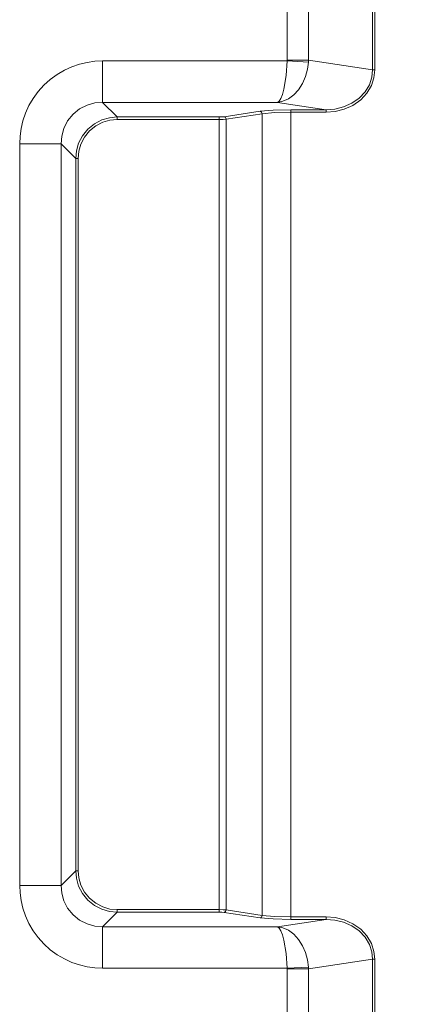
# Model space of a CAD drawing. Units: inches. Extents: x -1.8 to 86.1, y -8 to 57.9.
# Drawn here: x 74 to 75.9, y 32.5 to 37.2 of the extents above; entities that cross this region are included whole.
import ezdxf

# ---------------------------------------------------------------- set-up
doc = ezdxf.new("R2010")
doc.units = ezdxf.units.IN
doc.header["$MEASUREMENT"] = 0
doc.layers.get('0').update_dxf_attribs({"lineweight": 0})
doc.layers.add('339-BASE-211-TH', color=7, linetype='Continuous', lineweight=0)
doc.layers.add('DEFAULT', color=7, linetype='Continuous', lineweight=0)
doc.styles.add('DC_TEXTSTYLE8', font='txt', dxfattribs={"height": 0.7661})
doc.dimstyles.get("Standard").update_dxf_attribs({"dimtxt": 0.18, "dimasz": 0.18, "dimexe": 0.18, "dimexo": 0.0625, "dimgap": 0.09, "dimtad": 0, "dimtih": 1, "dimtoh": 1, "dimdec": 4, "dimzin": 0, "dimdsep": 46, "dimtxsty": 'Standard', "dimcen": 0.09, "dimadec": 0, "dimazin": 0, "dimtfac": 1, "dimtdec": 4, "dimtofl": 0, "dimtmove": 0, "dimatfit": 3, "dimfxl": 0, "dimtolj": 1, "dimtzin": 0, "dimarcsym": 0})

# ---------------------------------------------------------------- blocks, each defined once
blk = doc.blocks.new('SE5')
at = {"layer": '339-BASE-211-TH', "color": 7, "linetype": 'Continuous', "lineweight": 0, "ltscale": 0.024566}
for p, q in [((75.3099, 36.9887), (75.3099, 37.5351)), ((75.412, 37.5351), (75.412, 36.9887)), ((75.715, 36.9428), (75.715, 37.579)), ((75.7252, 37.579), (75.7252, 36.9428)), ((74.4362, 36.9853), (75.3098, 36.9853)), ((74.4362, 36.9853), (74.4362, 36.7895)), ((75.3098, 36.9853), (75.4116, 36.9801)), ((75.3099, 36.9887), (75.412, 36.9887)), ((75.412, 36.9887), (75.715, 36.9428)), ((75.7252, 36.9428), (75.715, 36.9428)), ((75.2645, 36.7895), (74.4362, 36.7895)), ((74.4362, 36.7895), (74.5056, 36.7202)), ((75.4951, 36.7545), (75.2645, 36.7895)), ((75.012, 36.7214), (75.1822, 36.7471)), ((75.3286, 36.7545), (75.4951, 36.7545)), ((75.3286, 36.7428), (75.3286, 36.7545)), ((75.3286, 36.7428), (75.3286, 32.937)), ((75.4951, 36.7428), (75.3286, 36.7428)), ((75.4951, 36.7428), (75.4951, 36.7545)), ((74.5056, 36.7202), (74.9882, 36.7202)), ((74.5056, 36.7084), (74.5056, 36.7202)), ((74.9882, 36.7084), (74.5056, 36.7084)), ((74.9882, 36.7084), (74.9882, 36.7202)), ((74.9882, 32.9714), (74.9882, 36.7084)), ((75.1924, 36.7354), (75.0222, 36.7096)), ((75.0222, 36.7096), (75.0222, 32.9702)), ((75.1924, 32.9444), (75.1924, 36.7354)), ((74.0447, 33.0861), (74.0447, 36.5937)), ((74.0447, 36.5937), (74.2404, 36.5937)), ((74.2404, 36.5937), (74.2404, 33.0861)), ((74.3098, 36.5244), (74.2404, 36.5937)), ((74.3098, 33.1554), (74.3098, 36.5244)), ((74.3215, 36.5244), (74.3098, 36.5244)), ((74.3215, 36.5244), (74.3215, 33.1554)), ((74.2404, 33.0861), (74.3098, 33.1554)), ((74.3215, 33.1554), (74.3098, 33.1554)), ((74.0447, 33.0861), (74.2404, 33.0861)), ((74.5056, 32.9714), (74.9882, 32.9714)), ((74.5056, 32.9714), (74.5056, 32.9596)), ((74.9882, 32.9714), (74.9882, 32.9596)), ((75.0222, 32.9702), (75.1924, 32.9444)), ((74.5056, 32.9596), (74.4362, 32.8903)), ((74.9882, 32.9596), (74.5056, 32.9596)), ((75.1822, 32.9326), (75.012, 32.9584)), ((75.2645, 32.8903), (75.4951, 32.9252)), ((75.3286, 32.937), (75.4951, 32.937)), ((75.3286, 32.937), (75.3286, 32.9252)), ((75.4951, 32.9252), (75.3286, 32.9252)), ((75.4951, 32.937), (75.4951, 32.9252)), ((74.4362, 32.8903), (75.2645, 32.8903)), ((74.4362, 32.6945), (74.4362, 32.8903)), ((75.715, 32.737), (75.412, 32.6911)), ((75.715, 30.5903), (75.715, 32.737)), ((75.7252, 32.737), (75.715, 32.737)), ((75.7252, 32.737), (75.7252, 30.5903)), ((75.3098, 32.6945), (74.4362, 32.6945)), ((75.3098, 32.6945), (75.4116, 32.6996)), ((75.3099, 31.4448), (75.3099, 32.6911)), ((75.412, 32.6911), (75.3099, 32.6911)), ((75.412, 32.6911), (75.412, 31.4448))]:
    blk.add_line(p, q, dxfattribs=at)
at = {"layer": '339-BASE-211-TH', "color": 7, "linetype": 'Continuous', "lineweight": 0, "ltscale": 0.024566, "flags": 128}
for points in [[(74.4362, 36.9853), (74.4009, 36.9837), (74.3648, 36.9787), (74.3282, 36.9702), (74.2918, 36.9578), (74.2561, 36.9416), (74.2217, 36.9215), (74.1892, 36.8978), (74.1592, 36.8708), (74.1321, 36.8407), (74.1084, 36.8082), (74.0883, 36.7738), (74.0721, 36.7381), (74.0598, 36.7017), (74.0512, 36.6652), (74.0462, 36.629), (74.0447, 36.5937)], [(75.2645, 36.7895), (75.2724, 36.7954), (75.2804, 36.8079), (75.2882, 36.8271), (75.2952, 36.8525), (75.3056, 36.9165), (75.3098, 36.9853)], [(75.2645, 36.7895), (75.2901, 36.7945), (75.3162, 36.8061), (75.3414, 36.8244), (75.3643, 36.849), (75.3834, 36.8787), (75.3978, 36.9118), (75.4072, 36.9462), (75.4116, 36.9801)], [(75.3098, 36.9853), (75.3099, 36.987), (75.3099, 36.9887)], [(75.4116, 36.9801), (75.4119, 36.9844), (75.412, 36.9887)], [(75.4951, 36.7428), (75.5376, 36.7461), (75.5807, 36.7567), (75.6219, 36.7751), (75.6584, 36.8009), (75.688, 36.8326), (75.7091, 36.8684), (75.7214, 36.9058), (75.7252, 36.9428)], [(75.4951, 36.7545), (75.5358, 36.7576), (75.5771, 36.7675), (75.6164, 36.7848), (75.6513, 36.809), (75.6796, 36.8389), (75.6998, 36.8726), (75.7114, 36.9079), (75.715, 36.9428)], [(74.4362, 36.7895), (74.4003, 36.7865), (74.3636, 36.7762), (74.3284, 36.7582), (74.2971, 36.7328), (74.2717, 36.7015), (74.2537, 36.6664), (74.2435, 36.6297), (74.2404, 36.5937)], [(75.3286, 36.7545), (75.2441, 36.7526), (75.1822, 36.7471)], [(75.1924, 36.7354), (75.1893, 36.7435), (75.1822, 36.7471)], [(75.3286, 36.7428), (75.25, 36.7408), (75.1924, 36.7354)], [(74.5056, 36.7202), (74.4698, 36.7169), (74.4334, 36.7064), (74.3983, 36.6883), (74.3671, 36.6629), (74.3417, 36.6316), (74.3235, 36.5966), (74.3131, 36.5601), (74.3098, 36.5244)], [(74.5056, 36.7084), (74.472, 36.7053), (74.4377, 36.6955), (74.4047, 36.6785), (74.3753, 36.6546), (74.3515, 36.6252), (74.3344, 36.5922), (74.3246, 36.558), (74.3215, 36.5244)], [(74.9882, 36.7202), (75.0019, 36.7205), (75.012, 36.7214)], [(74.9882, 36.7084), (75.0078, 36.7087), (75.0222, 36.7096)], [(75.0222, 36.7096), (75.0191, 36.7177), (75.012, 36.7214)], [(74.3098, 33.1554), (74.3131, 33.1197), (74.3235, 33.0832), (74.3417, 33.0482), (74.3671, 33.0169), (74.3983, 32.9915), (74.4334, 32.9734), (74.4698, 32.9629), (74.5056, 32.9596)], [(74.3215, 33.1554), (74.3246, 33.1218), (74.3344, 33.0875), (74.3515, 33.0546), (74.3753, 33.0252), (74.4047, 33.0013), (74.4377, 32.9843), (74.472, 32.9744), (74.5056, 32.9714)], [(74.0447, 33.0861), (74.0462, 33.0508), (74.0512, 33.0146), (74.0598, 32.9781), (74.0721, 32.9417), (74.0883, 32.9059), (74.1084, 32.8715), (74.1321, 32.839), (74.1592, 32.809), (74.1892, 32.7819), (74.2217, 32.7582), (74.2561, 32.7382), (74.2918, 32.722), (74.3282, 32.7096), (74.3648, 32.701), (74.4009, 32.6961), (74.4362, 32.6945)], [(74.2404, 33.0861), (74.2435, 33.0501), (74.2537, 33.0134), (74.2717, 32.9782), (74.2971, 32.9469), (74.3284, 32.9216), (74.3636, 32.9036), (74.4003, 32.8933), (74.4362, 32.8903)], [(75.0222, 32.9702), (75.0078, 32.971), (74.9882, 32.9714)], [(75.012, 32.9584), (75.0191, 32.962), (75.0222, 32.9702)], [(75.012, 32.9584), (75.0019, 32.9593), (74.9882, 32.9596)], [(75.1822, 32.9326), (75.1893, 32.9362), (75.1924, 32.9444)], [(75.1822, 32.9326), (75.2441, 32.9272), (75.3286, 32.9252)], [(75.1924, 32.9444), (75.25, 32.939), (75.3286, 32.937)], [(75.7252, 32.737), (75.7214, 32.7739), (75.7091, 32.8114), (75.688, 32.8472), (75.6584, 32.8789), (75.6219, 32.9046), (75.5807, 32.923), (75.5376, 32.9337), (75.4951, 32.937)], [(75.715, 32.737), (75.7114, 32.7719), (75.6998, 32.8072), (75.6796, 32.8409), (75.6513, 32.8708), (75.6164, 32.895), (75.5771, 32.9122), (75.5358, 32.9222), (75.4951, 32.9252)], [(75.4116, 32.6996), (75.4072, 32.7335), (75.3978, 32.768), (75.3834, 32.801), (75.3643, 32.8308), (75.3414, 32.8554), (75.3162, 32.8737), (75.2901, 32.8852), (75.2645, 32.8903)], [(75.3098, 32.6945), (75.3056, 32.7633), (75.2952, 32.8273), (75.2882, 32.8527), (75.2804, 32.8719), (75.2724, 32.8844), (75.2645, 32.8903)], [(75.3099, 32.6911), (75.3099, 32.6928), (75.3098, 32.6945)], [(75.412, 32.6911), (75.4119, 32.6954), (75.4116, 32.6996)]]:
    blk.add_lwpolyline(points, dxfattribs=at)
blk = doc.blocks.new('_Open')
at = {"color": 0, "linetype": 'ByBlock', "lineweight": -2}
for p, q in [((-1, 0.166667), (0, 0)), ((-1, -0.166667), (0, 0)), ((0, 0), (-1, 0))]:
    blk.add_line(p, q, dxfattribs=at)
blk = doc.blocks.new('*D45')
at = {"color": 0, "linetype": 'Continuous', "lineweight": -2, "ltscale": 0.024566}
for p, q in [((75.7282, 39.323), (79.9859, 39.323)), ((79.6029, 21.0297), (79.6029, 38.5569)), ((77.557, 20.2636), (79.9859, 20.2636))]:
    blk.add_line(p, q, dxfattribs=at)
at = {"layer": 'Defpoints', "color": 0}
for p in [(75.3452, 39.323), (79.6029, 39.323), (77.174, 20.2636)]:
    blk.add_point(p, dxfattribs=at)
at = {"color": 0, "lineweight": -2, "xscale": 0.7661, "yscale": 0.7661, "zscale": 0.7661}
for p, rotation in [((79.6029, 39.323), 90), ((79.6029, 20.2636), 270)]:
    blk.add_blockref('_Open', p, dxfattribs=dict(at, rotation=rotation))
at = {"color": 0, "lineweight": 0, "insert": (79.1352, 29.7933), "char_height": 0.7661, "attachment_point": 5, "rotation": 90, "style": 'DC_TEXTSTYLE8'}
blk.add_mtext('\\A1;19.06', dxfattribs=at)

msp = doc.modelspace()

# ---------------------------------------------------------------- block references
at = {"layer": 'DEFAULT', "lineweight": 0}
msp.add_blockref('SE5', (0, 0), dxfattribs=at).dxf.unprotected_set("ltscale", 0)

# ---------------------------------------------------------------- dimensions: what is measured, and where the dimension line sits
at = {"color": 7, "linetype": 'Continuous', "lineweight": 0, "ltscale": 0.024566}
dim = msp.add_linear_dim(base=(79.6029, 39.323), p1=(77.174, 20.2636), p2=(75.3452, 39.323), angle=90, dimstyle='Standard', override={"dimtxt": 0.7661, "dimasz": 0.7661, "dimexe": 0.383, "dimexo": 0.383, "dimgap": 0.0766, "dimtad": 1, "dimjust": 0, "dimtih": 0, "dimtoh": 0, "dimdec": 2, "dimzin": 0, "dimlunit": 2, "dimtxsty": 'DC_TEXTSTYLE8', "dimblk1": 'Open', "dimblk2": 'Open', "dimsah": 1, "dimtol": 0, "dimtfac": 1, "dimtdec": 3, "dimtix": 0, "dimtofl": 1, "dimtmove": 0, "dimfxlon": 0}, dxfattribs=at)
dim.commit()
dim.dimension.update_dxf_attribs({"geometry": '*D45', "text_midpoint": (79.1352, 29.7933)})

doc.saveas('drawing.dxf')
